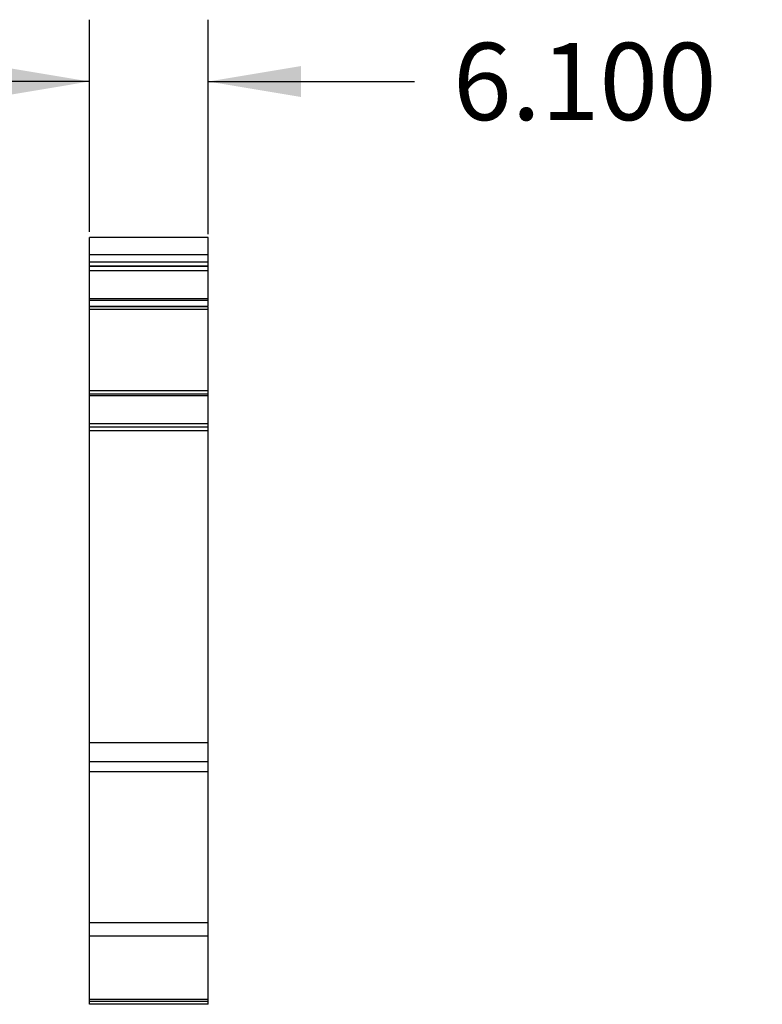
# Model space of a CAD drawing. Units: inches. Extents: x 0 to 11, y 0 to 8.5.
# Drawn here: x 6.2 to 7.7, y 4.7 to 6.7 of the extents above; entities that cross this region are included whole.
import ezdxf

# ---------------------------------------------------------------- set-up
doc = ezdxf.new("R2010")
doc.units = ezdxf.units.IN
doc.header["$LTSCALE"] = 0.605
doc.header["$MEASUREMENT"] = 0
doc.layers.get('0').update_dxf_attribs({"linetype": 'CONTINUOUS'})
doc.styles.get("Standard").update_dxf_attribs({"font": 'txt', "width": 0.8})
doc.dimstyles.new('DIMSTYLE_1', dxfattribs={"dimtxt": 0.15625, "dimasz": 0.1875, "dimexe": 0.125, "dimexo": 0.0625, "dimgap": 0.078125, "dimtad": 0, "dimtih": 1, "dimtoh": 1, "dimdec": 3, "dimzin": 0, "dimdsep": 46, "dimtxsty": 'STANDARD', "dimblk": '_FILLED', "dimblk1": '_FILLED', "dimblk2": '_FILLED', "dimcen": 0.09, "dimadec": 3, "dimazin": 0, "dimtp": 0.001, "dimtm": 0.001, "dimtfac": 1, "dimtdec": 3, "dimtofl": 0, "dimtmove": 0, "dimatfit": 3, "dimldrblk": '_FILLED', "dimfxl": 1, "dimtolj": 1, "dimtzin": 0, "dimarcsym": 0})

# ---------------------------------------------------------------- blocks, each defined once
blk = doc.blocks.new('_FILLED')
at = {"color": 0, "linetype": 'BYBLOCK'}
blk.add_solid([(0, 0), (-1, 0.167), (-1, -0.167)], dxfattribs=at)
blk = doc.blocks.new('*D1')
at = {"color": 2, "linetype": 'CONTINUOUS'}
for p, q in [((6.2935, 6.2357), (6.2935, 6.6646)), ((6.5337, 6.2307), (6.5337, 6.6646)), ((6.2935, 6.5396), (5.7935, 6.5396)), ((6.5337, 6.5396), (6.9506, 6.5396))]:
    blk.add_line(p, q, dxfattribs=at)
at = {"color": 2, "linetype": 'CONTINUOUS', "xscale": 0.1875, "yscale": 0.1875, "zscale": 0.1875}
blk.add_blockref('_FILLED', (6.2935, 6.5396), dxfattribs=at)
at = {"color": 2, "linetype": 'CONTINUOUS', "xscale": 0.1875, "yscale": 0.1875, "zscale": 0.1875, "rotation": 180}
blk.add_blockref('_FILLED', (6.5337, 6.5396), dxfattribs=at)
at = {"color": 2, "linetype": 'CONTINUOUS', "insert": (7.0287, 6.6178), "char_height": 0.15625, "width": 0.625, "attachment_point": 1, "line_spacing_factor": 0.9}
blk.add_mtext('6.100', dxfattribs=at)

msp = doc.modelspace()

# ---------------------------------------------------------------- linework, layer by layer
at = {"color": 7, "linetype": 'CONTINUOUS'}
for p, q in [((6.2935, 6.1659), (6.2935, 6.2244)), ((6.5337, 6.2244), (6.2935, 6.2244)), ((6.5337, 6.0844), (6.5337, 6.2244)), ((6.5337, 6.1894), (6.2935, 6.1894)), ((6.5337, 6.1745), (6.2935, 6.1745)), ((6.5337, 6.1659), (6.2935, 6.1659)), ((6.2935, 6.1657), (6.2935, 6.1657)), ((6.2935, 4.6732), (6.2935, 6.1654)), ((6.5337, 6.1654), (6.2935, 6.1654)), ((6.5337, 6.1569), (6.2935, 6.1569)), ((6.5337, 6.1003), (6.2935, 6.1003)), ((6.5337, 6.0964), (6.2935, 6.0964)), ((6.5337, 6.0847), (6.2935, 6.0847)), ((6.5337, 6.0845), (6.2935, 6.0845)), ((6.5337, 6.0839), (6.2935, 6.0839)), ((6.2935, 6.0795), (6.5337, 6.0795)), ((6.5337, 4.6732), (6.5337, 6.083)), ((6.5337, 5.9139), (6.2935, 5.9139)), ((6.5337, 5.9071), (6.2935, 5.9071)), ((6.5337, 5.9036), (6.2935, 5.9036)), ((6.5337, 5.8471), (6.2935, 5.8471)), ((6.5337, 5.8404), (6.2935, 5.8404)), ((6.5337, 5.8333), (6.2935, 5.8333)), ((6.5337, 5.2022), (6.2935, 5.2022)), ((6.5337, 5.1634), (6.2935, 5.1634)), ((6.5337, 5.1437), (6.2935, 5.1437)), ((6.5337, 4.8378), (6.2935, 4.8378)), ((6.5337, 4.8112), (6.2935, 4.8112)), ((6.5337, 4.6831), (6.2935, 4.6831)), ((6.5337, 4.6791), (6.2935, 4.6791)), ((6.5337, 4.6732), (6.2935, 4.6732))]:
    msp.add_line(p, q, dxfattribs=at)

# ---------------------------------------------------------------- dimensions: what is measured, and where the dimension line sits
at = {"color": 2, "linetype": 'CONTINUOUS'}
dim = msp.add_linear_dim(base=(6.5337, 6.5396), p1=(6.2935, 6.1732), p2=(6.5337, 6.1682), dimstyle='DIMSTYLE_1', dxfattribs=at)
dim.commit()
dim.dimension.update_dxf_attribs({"geometry": '*D1', "text_midpoint": (7.3412, 6.5396), "dimtype": 160})

doc.saveas('drawing.dxf')
